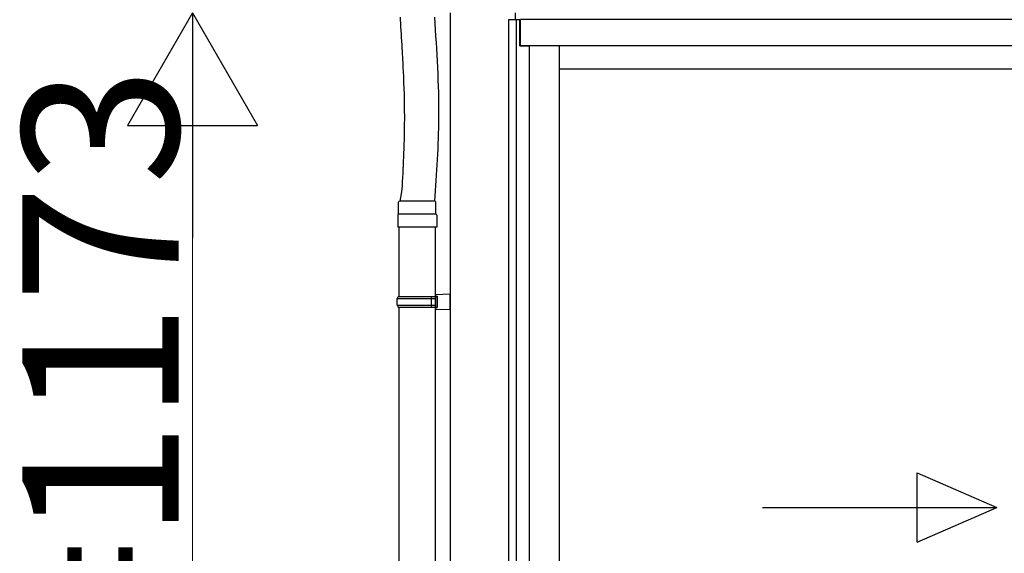
# Model space of a CAD drawing. Extents: x 0 to 15840, y 0 to 25652.
# Drawn here: x 12425 to 13560, y 20556 to 21172 of the extents above; entities that cross this region are included whole.
import ezdxf

# ---------------------------------------------------------------- set-up
doc = ezdxf.new("R2010")
doc.units = 0
doc.layers.add('YKK_A1', color=4, linetype='CONTINUOUS', lineweight=30)
doc.layers.add('YKK_D', color=6, linetype='CONTINUOUS', lineweight=13)
doc.styles.get("Standard").update_dxf_attribs({"font": 'txt', "bigfont": 'BIGFONT'})

msp = doc.modelspace()

# ---------------------------------------------------------------- linework, layer by layer
at = {"layer": 'YKK_A1'}
for p, q in [((12921.6, 21179.6), (12921.6, 21105.5)), ((12997.1, 21171.7), (12997.1, 21179.6)), ((12989.1, 21171.7), (13002.1, 21171.7)), ((12989.1, 20120.7), (12989.1, 21171.7)), ((12997.9, 20120.7), (12997.9, 21171.7)), ((13002.1, 21141.7), (13002.1, 21171.7)), ((14649.6, 21171.7), (13002.6, 21171.7)), ((13002.6, 21141.7), (13002.6, 21171.7)), ((13002.1, 21141.7), (13013.1, 21141.7)), ((14649.6, 21141.7), (13002.6, 21141.7)), ((13013.1, 20122.3), (13013.1, 21141.7)), ((13047.1, 21141.7), (13047.1, 20128.2)), ((13813.6, 21114.7), (13047.1, 21114.7)), ((12921.6, 21105.5), (12921.6, 20015.2))]:
    msp.add_line(p, q, dxfattribs=at)
at = {"layer": 'YKK_A1', "lineweight": 30, "ltscale": 0.5}
for p, q in [((12904, 20962.4), (12863.2, 20962.4)), ((12862.2, 20947.4), (12862.2, 20961.4)), ((12905, 20947.4), (12905, 20961.4)), ((12861.1, 20946.4), (12861.1, 20932.4)), ((12905.1, 20947.4), (12862.1, 20947.4)), ((12906.1, 20946.4), (12906.1, 20932.4)), ((12906.1, 20932.4), (12861.1, 20932.4))]:
    msp.add_line(p, q, dxfattribs=at)
at = {"layer": 'YKK_A1', "ltscale": 25}
for p, q in [((12862.6, 20932.4), (12862.6, 20852.4)), ((12904.6, 20514.3), (12904.6, 20932.4)), ((12860.6, 20850.4), (12861.6, 20852.4)), ((12860.6, 20850.4), (12904.6, 20850.4)), ((12860.6, 20842.4), (12860.6, 20850.4)), ((12861.6, 20852.4), (12906.6, 20852.4)), ((12900.1, 20850.4), (12899.7, 20852.4)), ((12900.1, 20842.4), (12900.1, 20850.4)), ((12904.6, 20854.9), (12921.6, 20855.4)), ((12904.6, 20854.9), (12904.6, 20852.9)), ((12904.6, 20852.9), (12906.6, 20852.9)), ((12904.6, 20852.4), (12904.6, 20840.4)), ((12906.6, 20852.9), (12906.6, 20839.9)), ((12921.6, 20837.4), (12921.6, 20855.4)), ((12860.6, 20842.4), (12904.6, 20842.4)), ((12860.6, 20842.4), (12861.6, 20840.4)), ((12861.6, 20840.4), (12906.6, 20840.4)), ((12862.6, 20840.4), (12862.6, 20514.3)), ((12900.1, 20842.4), (12899.7, 20840.4)), ((12904.6, 20839.9), (12906.6, 20839.9)), ((12904.6, 20839.9), (12904.6, 20837.9)), ((12904.6, 20837.9), (12921.6, 20837.4))]:
    msp.add_line(p, q, dxfattribs=at)
at = {"layer": 'YKK_A1', "linetype": 'Continuous', "ltscale": 20}
for p, q in [((13460, 20569.3), (13460, 20649.3)), ((13460, 20649.3), (13551.6, 20609.3)), ((13281.6, 20609.3), (13551.6, 20609.3)), ((13460, 20569.3), (13551.6, 20609.3))]:
    msp.add_line(p, q, dxfattribs=at)
at = {"layer": 'YKK_A1', "lineweight": 30, "ltscale": 0.5}
for centre, start, end in [((12863.2, 20961.4), 90, 180), ((12904, 20961.4), 0, 90), ((12862.1, 20946.4), 90, 180), ((12905.1, 20946.4), 0, 90)]:
    msp.add_arc(centre, 1, start, end, dxfattribs=at)
at = {"layer": 'YKK_A1'}
msp.add_open_spline([(12863.9, 21174.5), (12863.9, 21172.7), (12864.7, 21160.8), (12865.4, 21149.6), (12866.5, 21129.7), (12867, 21120.9), (12868.2, 21094.6), (12868.8, 21077.2), (12868.8, 21056.9), (12868.8, 21053.8), (12868.7, 21047.6), (12868.7, 21044.5), (12868.5, 21035.2), (12868.4, 21028.9), (12867.7, 21010.1), (12867.1, 20997.5), (12865.7, 20971.2), (12864.2, 20969), (12863.9, 20962.4)], degree=3, knots=[0, 0, 0, 0, 1.441341, 33.623842, 33.623842, 60.577951, 60.577951, 114.486169, 114.486169, 124.182694, 124.182694, 133.879219, 133.879219, 153.27227, 153.27227, 192.05837, 192.05837, 233.437294, 233.437294, 233.437294, 233.437294], dxfattribs=at)
msp.add_spline([(12903.4, 21174.5), (12908.3, 21058.6), (12903.4, 20962.4)], degree=3, dxfattribs=at)
at = {"layer": 'YKK_D', "lineweight": -2}
for p, q in [((12624.6, 21179.7), (12549.6, 21049.8)), ((12624.6, 21179.7), (12699.6, 21049.8)), ((12624.6, 21179.7), (12624.6, 20919.9)), ((12549.6, 21049.8), (12699.6, 21049.8))]:
    msp.add_line(p, q, dxfattribs=at)
at = {"layer": 'YKK_D'}
msp.add_line((12624.6, 20156.7), (12624.6, 21029.7), dxfattribs=at)

# ---------------------------------------------------------------- texts
msp.add_text('H=1173', height=180, rotation=90, dxfattribs=at).set_placement((12608.6, 20257.2))

doc.saveas('drawing.dxf')
